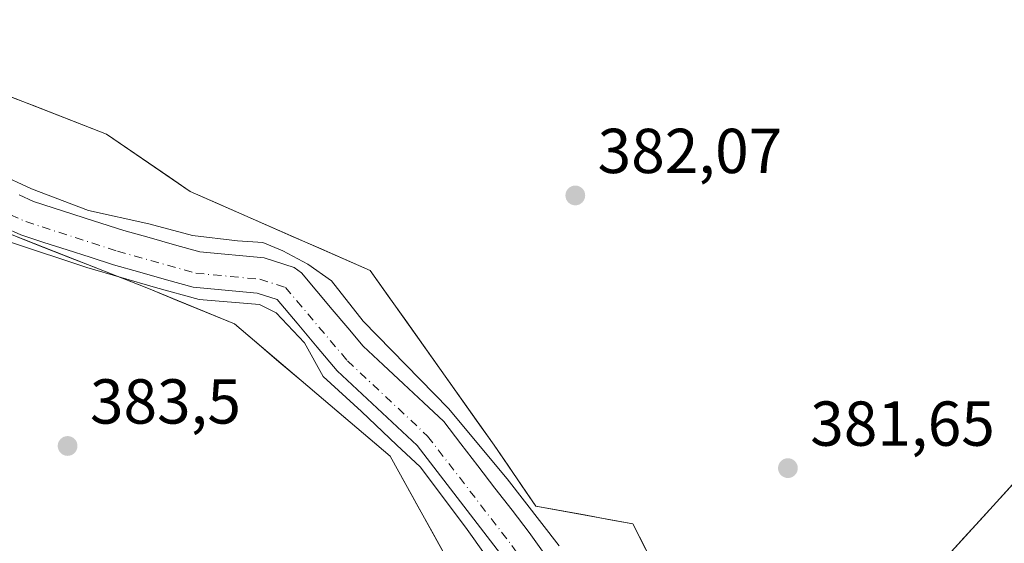
# Model space of a CAD drawing. Units: metres. Extents: x 587040 to 590483, y 4724352 to 4726710.
# Drawn here: x 587575 to 587731, y 4725566 to 4725649 of the extents above; entities that cross this region are included whole.
import ezdxf

# ---------------------------------------------------------------- set-up
doc = ezdxf.new("R2010")
doc.units = ezdxf.units.M
doc.header["$MEASUREMENT"] = 0
doc.linetypes.add('DGN Style 4', pattern=[2.638475, 1.318413, -0.659207, 0.001648, -0.659207])
for name, color, linetype, lineweight in [('Corriente natural Cxs', 4, 'Continuous', 13), ('Corriente natural eje', 4, 'DGN Style 4', 0), ('Cultivos herbáceos CxS', 92, 'Continuous', 0), ('Curva de nivel normal', 30, 'Continuous', 0), ('Pastizal CxS', 92, 'Continuous', 0), ('Punto de cota en terreno', 7, 'Continuous', 0), ('Rótulo de punto de cota en terreno', 7, 'Continuous', 0), ('Suelo desnudo CxS', 253, 'Continuous', 0)]:
    doc.layers.add(name, color=color, linetype=linetype, lineweight=lineweight)
doc.styles.add('Style-Arial', font='txt')

# ---------------------------------------------------------------- blocks, each defined once
blk = doc.blocks.new('5PATER')
at = {"layer": 'Suelo desnudo CxS', "linetype": 'Continuous', "lineweight": 0}
h = blk.add_hatch(color=51, dxfattribs=at)
edge = h.paths.add_edge_path()
edge.add_ellipse((0, 0), major_axis=(-0.11, -0.111), ratio=0.999422, start_angle=0, end_angle=360)

msp = doc.modelspace()

# ---------------------------------------------------------------- linework, layer by layer
at = {"layer": 'Corriente natural Cxs', "color": 4, "linetype": 'Continuous', "lineweight": 13}
for points in [[(587575.3551, 4725621.4251, 381.0363), (587577.6401, 4725620.4101, 381.2013), (587582.3868, 4725618.8768, 381.415), (587587.1334, 4725617.3434, 381.7806), (587591.8801, 4725615.8101, 381.3774), (587595.8835, 4725614.6901, 380.9844), (587599.8868, 4725613.5701, 380.8372), (587603.8902, 4725612.4501, 380.8924), (587607.2902, 4725612.1301, 380.9905), (587610.6901, 4725611.8101, 380.7388), (587614.0901, 4725611.4901, 380.6993), (587618.7901, 4725609.9801, 380.8435), (587619.9602, 4725609.1301, 380.8625), (587622.3952, 4725606.2426, 380.742), (587624.8302, 4725603.3551, 380.4179), (587627.2651, 4725600.4676, 380.4629), (587629.7001, 4725597.5801, 380.1334), (587632.8801, 4725594.6001, 379.922), (587636.0601, 4725591.6201, 380.1641), (587639.2401, 4725588.6401, 380.4072), (587642.4201, 4725585.6601, 380.5556), (587645.1181, 4725582.1581, 380.8064), (587647.8161, 4725578.6561, 380.432), (587650.5142, 4725575.1541, 380.4783), (587653.2122, 4725571.6521, 380.2473), (587655.9102, 4725568.1501, 380.539), (587658.8252, 4725564.0926, 380.2816)], [(587575.3551, 4725621.4251, 381.0363), (587577.6401, 4725620.4101, 381.2013), (587582.3868, 4725618.8768, 381.415), (587587.1334, 4725617.3434, 381.7806), (587591.8801, 4725615.8101, 381.3774), (587595.8835, 4725614.6901, 380.9844), (587599.8868, 4725613.5701, 380.8372), (587603.8902, 4725612.4501, 380.8924), (587607.2902, 4725612.1301, 380.9905), (587610.6901, 4725611.8101, 380.7388), (587614.0901, 4725611.4901, 380.6993), (587618.7901, 4725609.9801, 380.8435), (587619.9602, 4725609.1301, 380.8625), (587622.3952, 4725606.2426, 380.742), (587624.8302, 4725603.3551, 380.4179), (587627.2651, 4725600.4676, 380.4629), (587629.7001, 4725597.5801, 380.1334), (587632.8801, 4725594.6001, 379.922), (587636.0601, 4725591.6201, 380.1641), (587639.2401, 4725588.6401, 380.4072), (587642.4201, 4725585.6601, 380.5556), (587645.1181, 4725582.1581, 380.8064), (587647.8161, 4725578.6561, 380.432), (587650.5142, 4725575.1541, 380.4783), (587653.2122, 4725571.6521, 380.2473), (587655.9102, 4725568.1501, 380.539), (587658.8252, 4725564.0926, 380.2816)], [(587651.3701, 4725564.7801, 380.102), (587648.7401, 4725568.1941, 380.3071), (587646.1101, 4725571.6081, 380.3249), (587643.4801, 4725575.0221, 380.6786), (587640.8501, 4725578.4361, 380.808), (587638.2201, 4725581.8501, 380.8275), (587635.0626, 4725584.8076, 381.0161), (587631.9051, 4725587.7651, 380.8977), (587628.7476, 4725590.7226, 380.894), (587625.5901, 4725593.6801, 380.9418), (587622.4401, 4725597.4201, 380.5798), (587619.2901, 4725601.1601, 380.3302), (587616.1401, 4725604.9001, 379.9905), (587612.9501, 4725605.9201, 379.7667), (587609.5868, 4725606.2368, 380.209), (587606.2235, 4725606.5534, 380.5355), (587602.8602, 4725606.8701, 380.5864), (587598.6568, 4725608.0468, 380.2683), (587594.4535, 4725609.2234, 380.4931), (587590.2501, 4725610.4001, 380.6453), (587586.5926, 4725611.5801, 380.6143), (587582.9351, 4725612.7601, 380.436), (587579.2776, 4725613.9401, 381.1177), (587575.6201, 4725615.1201, 381.4513), (587573.0351, 4725616.2751, 381.3066)], [(587651.3701, 4725564.7801, 380.102), (587648.7401, 4725568.1941, 380.3071), (587646.1101, 4725571.6081, 380.3249), (587643.4801, 4725575.0221, 380.6786), (587640.8501, 4725578.4361, 380.808), (587638.2201, 4725581.8501, 380.8275), (587635.0626, 4725584.8076, 381.0161), (587631.9051, 4725587.7651, 380.8977), (587628.7476, 4725590.7226, 380.894), (587625.5901, 4725593.6801, 380.9418), (587622.4401, 4725597.4201, 380.5798), (587619.2901, 4725601.1601, 380.3302), (587616.1401, 4725604.9001, 379.9905), (587612.9501, 4725605.9201, 379.7667), (587609.5868, 4725606.2368, 380.209), (587606.2235, 4725606.5534, 380.5355), (587602.8602, 4725606.8701, 380.5864), (587598.6568, 4725608.0468, 380.2683), (587594.4535, 4725609.2234, 380.4931), (587590.2501, 4725610.4001, 380.6453), (587586.5926, 4725611.5801, 380.6143), (587582.9351, 4725612.7601, 380.436), (587579.2776, 4725613.9401, 381.1177), (587575.6201, 4725615.1201, 381.4513), (587573.0351, 4725616.2751, 381.3066)]]:
    msp.add_polyline3d(points, dxfattribs=at)
at = {"layer": 'Corriente natural eje', "color": 4, "linetype": 'DGN Style 4', "lineweight": 0}
msp.add_polyline3d([(587571.4901, 4725619.4101, 380.7867), (587576.4201, 4725617.2101, 380.7865), (587590.8901, 4725612.5501, 379.9862), (587603.2701, 4725609.0801, 380.4296), (587613.4001, 4725608.1201, 379.5573), (587617.4301, 4725606.8301, 379.8508), (587627.2201, 4725595.2301, 380.3473), (587639.8901, 4725583.3601, 380.4919), (587653.1701, 4725566.1101, 379.7637), (587664.9201, 4725549.7701, 379.5605), (587669.3501, 4725544.8701, 379.5219), (587673.6601, 4725541.5501, 379.2047), (587678.2401, 4725538.7001, 379.6445), (587685.7501, 4725534.8201, 379.5271), (587690.9101, 4725533.0901, 379.3848), (587694.3601, 4725532.3801, 379.4534), (587699.8901, 4725532.0101, 379.6592), (587706.9901, 4725532.8001, 379.2474), (587712.1901, 4725534.0701, 379.3447), (587717.2401, 4725535.8001, 379.3233), (587725.4101, 4725539.7001, 379.0928), (587729.9301, 4725543.1601, 378.9736), (587734.5501, 4725549.4701, 378.8703)], dxfattribs=at)
at = {"layer": 'Cultivos herbáceos CxS', "color": 92, "linetype": 'Continuous', "lineweight": 0}
for points in [[(587736.8239, 4725580.7389, 380.8129), (587706.2777, 4725547.2135, 381.9509), (587682.4371, 4725549.4489, 381.7271), (587672.3111, 4725569.5053, 381.8279), (587656.9703, 4725572.2953, 381.592), (587650.3873, 4725581.9007, 381.7032), (587630.8295, 4725609.4797, 382.031), (587602.4035, 4725621.9831, 382.1318), (587589.1535, 4725631.0485, 382.0601), (587565.7919, 4725640.1147, 382.0437), (587551.8453, 4725653.7131, 382.3366), (587536.1557, 4725672.1932, 382.9484), (587569.9071, 4725670.1863, 384.2262), (587588.8919, 4725667.0217, 383.1282), (587603.1307, 4725674.9319, 383.861), (587623.6979, 4725686.7967, 385.3305), (587639.5187, 4725690.7519, 385.0424), (587683.0253, 4725697.0795, 384.1366), (587705.1741, 4725708.9449, 383.796), (587713.5869, 4725717.1849, 383.7068), (587717.1597, 4725721.8945, 383.565), (587725.5621, 4725724.3887, 383.3409), (587767.2369, 4725736.111, 381.7697)], [(587464.6997, 4725684.4268, 386.3219), (587480.2145, 4725683.0157, 385.393), (587481.0649, 4725680.9111, 385.1946), (587509.8893, 4725662.0619, 383.2939), (587538.5961, 4725633.1413, 384.0461), (587571.0225, 4725616.4047, 381.5521), (587595.7781, 4725606.6413, 380.9833), (587609.3763, 4725601.0625, 382.227), (587633.9669, 4725580.1987, 382.1434), (587651.6349, 4725548.2657, 382.7122), (587636.7457, 4725541.6119, 383.7668), (587580.2617, 4725545.7967, 386.6219), (587497.2763, 4725598.0999, 386.342), (587455.3145, 4725613.1519, 387.7272)], [(587481.0649, 4725680.9111, 385.1946), (587509.8893, 4725662.0619, 383.2939), (587538.5961, 4725633.1413, 384.0461), (587571.0225, 4725616.4047, 381.5521), (587595.7781, 4725606.6413, 380.9833), (587609.3763, 4725601.0625, 382.227), (587633.9669, 4725580.1987, 382.1434), (587651.6349, 4725548.2657, 382.7122)], [(587536.1557, 4725672.1932, 382.9484), (587551.8453, 4725653.7131, 382.3366), (587565.7919, 4725640.1147, 382.0437), (587589.1535, 4725631.0485, 382.0601), (587602.4035, 4725621.9831, 382.1318), (587630.8295, 4725609.4797, 382.031), (587650.3873, 4725581.9007, 381.7032), (587656.9703, 4725572.2953, 381.592), (587672.3111, 4725569.5053, 381.8279), (587682.4371, 4725549.4489, 381.7271), (587706.2777, 4725547.2135, 381.9509), (587736.8239, 4725580.7389, 380.8129)]]:
    msp.add_polyline3d(points, dxfattribs=at)
at = {"layer": 'Curva de nivel normal', "color": 30, "linetype": 'Continuous', "lineweight": 0, "elevation": 380, "flags": 128}
for points in [[(587660.6737, 4725566.0525), (587652.4716, 4725576.6359), (587643.16, 4725587.7151), (587629.7125, 4725601.4921), (587624.6902, 4725607.8568), (587620.9861, 4725610.5026), (587617.0173, 4725612.6193), (587613.8423, 4725613.9422), (587609.8736, 4725614.2068), (587602.7298, 4725615.0005), (587595.8506, 4725616.8526), (587586.3256, 4725618.9693), (587577.3297, 4725622.4089), (587572.0381, 4725624.7901)], [(587574.1547, 4725613.9422), (587586.061, 4725609.9734), (587596.9089, 4725606.7984), (587603.7881, 4725604.9463), (587613.3131, 4725604.1526), (587615.959, 4725602.8297), (587620.4569, 4725598.0672), (587623.3673, 4725592.7755), (587629.4528, 4725587.2192), (587635.009, 4725581.9275), (587638.7132, 4725578.4879), (587645.857, 4725568.9629), (587655.1174, 4725555.9983), (587661.9966, 4725547.0025), (587667.5528, 4725540.6525), (587676.8133, 4725535.0962), (587685.6959, 4725530.9912), (587691.67, 4725528.6901), (587697.08, 4725527.9601), (587707.25, 4725528.7601), (587720.14, 4725532.0401), (587729.25, 4725536.3001), (587739.4, 4725543.1101)]]:
    msp.add_lwpolyline(points, dxfattribs=at)
at = {"layer": 'Pastizal CxS', "color": 92, "linetype": 'Continuous', "lineweight": 0}
for points in [[(587481.0649, 4725680.9111, 385.1946), (587509.8893, 4725662.0619, 383.2939), (587538.5961, 4725633.1413, 384.0461), (587571.0225, 4725616.4047, 381.5521), (587595.7781, 4725606.6413, 380.9833), (587609.3763, 4725601.0625, 382.227), (587633.9669, 4725580.1987, 382.1434), (587651.6349, 4725548.2657, 382.7122)], [(587536.1557, 4725672.1932, 382.9484), (587551.8453, 4725653.7131, 382.3366), (587565.7919, 4725640.1147, 382.0437), (587589.1535, 4725631.0485, 382.0601), (587602.4035, 4725621.9831, 382.1318), (587630.8295, 4725609.4797, 382.031), (587650.3873, 4725581.9007, 381.7032), (587656.9703, 4725572.2953, 381.592), (587672.3111, 4725569.5053, 381.8279), (587682.4371, 4725549.4489, 381.7271), (587706.2777, 4725547.2135, 381.9509), (587736.8239, 4725580.7389, 380.8129)], [(587573.5791, 4725637.0926, 381.9892), (587577.4727, 4725635.5816, 381.9985), (587581.3663, 4725634.0706, 381.993), (587585.2599, 4725632.5595, 381.9793), (587589.1535, 4725631.0485, 382.0601), (587592.466, 4725628.7822, 382.0139), (587595.7785, 4725626.5158, 382.1358), (587599.091, 4725624.2495, 382.2179), (587602.4035, 4725621.9831, 382.1318), (587606.4644, 4725620.1969, 382.0955), (587610.5252, 4725618.4107, 381.9291), (587614.5861, 4725616.6245, 381.7219), (587618.6469, 4725614.8383, 381.7247), (587622.7078, 4725613.0521, 382.0068), (587626.7686, 4725611.2659, 381.9882), (587630.8295, 4725609.4797, 382.031), (587633.6235, 4725605.5398, 381.9552), (587636.4174, 4725601.6, 381.7953), (587639.2114, 4725597.6601, 381.6085), (587642.0054, 4725593.7203, 381.6345), (587644.7994, 4725589.7804, 381.6104), (587647.5933, 4725585.8406, 381.9307), (587650.3873, 4725581.9007, 381.7032), (587652.5816, 4725578.6989, 381.7072), (587654.776, 4725575.4971, 381.4698), (587656.9703, 4725572.2953, 381.592), (587660.8055, 4725571.5978, 382.0338), (587664.6407, 4725570.9003, 382.1224), (587668.4759, 4725570.2028, 381.945), (587672.3111, 4725569.5053, 381.8279), (587674.3363, 4725565.494, 381.852)], [(587658.8252, 4725564.0926, 380.2816), (587655.9102, 4725568.1501, 380.539), (587653.2122, 4725571.6521, 380.2473), (587650.5142, 4725575.1541, 380.4783), (587647.8161, 4725578.6561, 380.432), (587645.1181, 4725582.1581, 380.8064), (587642.4201, 4725585.6601, 380.5556), (587639.2401, 4725588.6401, 380.4072), (587636.0601, 4725591.6201, 380.1641), (587632.8801, 4725594.6001, 379.922), (587629.7001, 4725597.5801, 380.1334), (587627.2651, 4725600.4676, 380.4629), (587624.8302, 4725603.3551, 380.4179), (587622.3952, 4725606.2426, 380.742), (587619.9602, 4725609.1301, 380.8625), (587618.7901, 4725609.9801, 380.8435), (587614.0901, 4725611.4901, 380.6993), (587610.6901, 4725611.8101, 380.7388), (587607.2902, 4725612.1301, 380.9905), (587603.8902, 4725612.4501, 380.8924), (587599.8868, 4725613.5701, 380.8372), (587595.8835, 4725614.6901, 380.9844), (587591.8801, 4725615.8101, 381.3774), (587587.1334, 4725617.3434, 381.7806), (587582.3868, 4725618.8768, 381.415), (587577.6401, 4725620.4101, 381.2013), (587575.3551, 4725621.4251, 381.0363)], [(587575.3551, 4725621.4251, 381.0363), (587577.6401, 4725620.4101, 381.2013), (587582.3868, 4725618.8768, 381.415), (587587.1334, 4725617.3434, 381.7806), (587591.8801, 4725615.8101, 381.3774), (587595.8835, 4725614.6901, 380.9844), (587599.8868, 4725613.5701, 380.8372), (587603.8902, 4725612.4501, 380.8924), (587607.2902, 4725612.1301, 380.9905), (587610.6901, 4725611.8101, 380.7388), (587614.0901, 4725611.4901, 380.6993), (587618.7901, 4725609.9801, 380.8435), (587619.9602, 4725609.1301, 380.8625), (587622.3952, 4725606.2426, 380.742), (587624.8302, 4725603.3551, 380.4179), (587627.2651, 4725600.4676, 380.4629), (587629.7001, 4725597.5801, 380.1334), (587632.8801, 4725594.6001, 379.922), (587636.0601, 4725591.6201, 380.1641), (587639.2401, 4725588.6401, 380.4072), (587642.4201, 4725585.6601, 380.5556), (587645.1181, 4725582.1581, 380.8064), (587647.8161, 4725578.6561, 380.432), (587650.5142, 4725575.1541, 380.4783), (587653.2122, 4725571.6521, 380.2473), (587655.9102, 4725568.1501, 380.539), (587658.8252, 4725564.0926, 380.2816)], [(587573.0351, 4725616.2751, 381.3066), (587575.6201, 4725615.1201, 381.4513), (587579.2776, 4725613.9401, 381.1177), (587582.9351, 4725612.7601, 380.436), (587586.5926, 4725611.5801, 380.6143), (587590.2501, 4725610.4001, 380.6453), (587594.4535, 4725609.2234, 380.4931), (587598.6568, 4725608.0468, 380.2683), (587602.8602, 4725606.8701, 380.5864), (587606.2235, 4725606.5534, 380.5355), (587609.5868, 4725606.2368, 380.209), (587612.9501, 4725605.9201, 379.7667), (587616.1401, 4725604.9001, 379.9905), (587619.2901, 4725601.1601, 380.3302), (587622.4401, 4725597.4201, 380.5798), (587625.5901, 4725593.6801, 380.9418), (587628.7476, 4725590.7226, 380.894), (587631.9051, 4725587.7651, 380.8977), (587635.0626, 4725584.8076, 381.0161), (587638.2201, 4725581.8501, 380.8275), (587640.8501, 4725578.4361, 380.808), (587643.4801, 4725575.0221, 380.6786), (587646.1101, 4725571.6081, 380.3249), (587648.7401, 4725568.1941, 380.3071), (587651.3701, 4725564.7801, 380.102)], [(587573.0351, 4725616.2751, 381.3066), (587575.6201, 4725615.1201, 381.4513), (587579.2776, 4725613.9401, 381.1177), (587582.9351, 4725612.7601, 380.436), (587586.5926, 4725611.5801, 380.6143), (587590.2501, 4725610.4001, 380.6453), (587594.4535, 4725609.2234, 380.4931), (587598.6568, 4725608.0468, 380.2683), (587602.8602, 4725606.8701, 380.5864), (587606.2235, 4725606.5534, 380.5355), (587609.5868, 4725606.2368, 380.209), (587612.9501, 4725605.9201, 379.7667), (587616.1401, 4725604.9001, 379.9905), (587619.2901, 4725601.1601, 380.3302), (587622.4401, 4725597.4201, 380.5798), (587625.5901, 4725593.6801, 380.9418), (587628.7476, 4725590.7226, 380.894), (587631.9051, 4725587.7651, 380.8977), (587635.0626, 4725584.8076, 381.0161), (587638.2201, 4725581.8501, 380.8275), (587640.8501, 4725578.4361, 380.808), (587643.4801, 4725575.0221, 380.6786), (587646.1101, 4725571.6081, 380.3249), (587648.7401, 4725568.1941, 380.3071), (587651.3701, 4725564.7801, 380.102)], [(587642.8009, 4725564.2322, 382.3431), (587640.5924, 4725568.2238, 382.247), (587638.3839, 4725572.2155, 382.2468), (587636.1754, 4725576.2071, 382.2544), (587633.9669, 4725580.1987, 382.1434), (587630.454, 4725583.1792, 382.4289), (587626.941, 4725586.1598, 382.4477), (587623.4281, 4725589.1403, 382.4333), (587619.9151, 4725592.1209, 382.5883), (587616.4022, 4725595.1014, 382.5972), (587612.8892, 4725598.082, 382.7774), (587609.3763, 4725601.0625, 382.227), (587604.8436, 4725602.9221, 382.4944), (587600.3108, 4725604.7817, 381.7011), (587595.7781, 4725606.6413, 380.9833), (587591.6522, 4725608.2685, 381.0707), (587590.9793, 4725608.5339, 381.0939), (587587.5262, 4725609.8958, 381.1365), (587583.4003, 4725611.523, 380.7672), (587579.2744, 4725613.1502, 381.1827), (587575.1484, 4725614.7775, 381.6365)], [(587721.5508, 4725563.9762, 381.8481), (587724.6054, 4725567.3287, 381.575), (587727.66, 4725570.6813, 381.4278), (587730.7147, 4725574.0338, 381.2941), (587733.7693, 4725577.3864, 381.0034)]]:
    msp.add_polyline3d(points, dxfattribs=at)
at = {"layer": 'Suelo desnudo CxS', "color": 253, "linetype": 'Continuous', "lineweight": 0}
for points in [[(587575.3551, 4725621.4251, 381.0363), (587577.6401, 4725620.4101, 381.2013), (587582.3868, 4725618.8768, 381.415), (587587.1334, 4725617.3434, 381.7806), (587591.8801, 4725615.8101, 381.3774), (587595.8835, 4725614.6901, 380.9844), (587599.8868, 4725613.5701, 380.8372), (587603.8902, 4725612.4501, 380.8924), (587607.2902, 4725612.1301, 380.9905), (587610.6901, 4725611.8101, 380.7388), (587614.0901, 4725611.4901, 380.6993), (587618.7901, 4725609.9801, 380.8435), (587619.9602, 4725609.1301, 380.8625), (587622.3952, 4725606.2426, 380.742), (587624.8302, 4725603.3551, 380.4179), (587627.2651, 4725600.4676, 380.4629), (587629.7001, 4725597.5801, 380.1334), (587632.8801, 4725594.6001, 379.922), (587636.0601, 4725591.6201, 380.1641), (587639.2401, 4725588.6401, 380.4072), (587642.4201, 4725585.6601, 380.5556), (587645.1181, 4725582.1581, 380.8064), (587647.8161, 4725578.6561, 380.432), (587650.5142, 4725575.1541, 380.4783), (587653.2122, 4725571.6521, 380.2473), (587655.9102, 4725568.1501, 380.539), (587658.8252, 4725564.0926, 380.2816)], [(587575.3551, 4725621.4251, 381.0363), (587577.6401, 4725620.4101, 381.2013), (587582.3868, 4725618.8768, 381.415), (587587.1334, 4725617.3434, 381.7806), (587591.8801, 4725615.8101, 381.3774), (587595.8835, 4725614.6901, 380.9844), (587599.8868, 4725613.5701, 380.8372), (587603.8902, 4725612.4501, 380.8924), (587607.2902, 4725612.1301, 380.9905), (587610.6901, 4725611.8101, 380.7388), (587614.0901, 4725611.4901, 380.6993), (587618.7901, 4725609.9801, 380.8435), (587619.9602, 4725609.1301, 380.8625), (587622.3952, 4725606.2426, 380.742), (587624.8302, 4725603.3551, 380.4179), (587627.2651, 4725600.4676, 380.4629), (587629.7001, 4725597.5801, 380.1334), (587632.8801, 4725594.6001, 379.922), (587636.0601, 4725591.6201, 380.1641), (587639.2401, 4725588.6401, 380.4072), (587642.4201, 4725585.6601, 380.5556), (587645.1181, 4725582.1581, 380.8064), (587647.8161, 4725578.6561, 380.432), (587650.5142, 4725575.1541, 380.4783), (587653.2122, 4725571.6521, 380.2473), (587655.9102, 4725568.1501, 380.539), (587658.8252, 4725564.0926, 380.2816)], [(587651.3701, 4725564.7801, 380.102), (587648.7401, 4725568.1941, 380.3071), (587646.1101, 4725571.6081, 380.3249), (587643.4801, 4725575.0221, 380.6786), (587640.8501, 4725578.4361, 380.808), (587638.2201, 4725581.8501, 380.8275), (587635.0626, 4725584.8076, 381.0161), (587631.9051, 4725587.7651, 380.8977), (587628.7476, 4725590.7226, 380.894), (587625.5901, 4725593.6801, 380.9418), (587622.4401, 4725597.4201, 380.5798), (587619.2901, 4725601.1601, 380.3302), (587616.1401, 4725604.9001, 379.9905), (587612.9501, 4725605.9201, 379.7667), (587609.5868, 4725606.2368, 380.209), (587606.2235, 4725606.5534, 380.5355), (587602.8602, 4725606.8701, 380.5864), (587598.6568, 4725608.0468, 380.2683), (587594.4535, 4725609.2234, 380.4931), (587590.2501, 4725610.4001, 380.6453), (587586.5926, 4725611.5801, 380.6143), (587582.9351, 4725612.7601, 380.436), (587579.2776, 4725613.9401, 381.1177), (587575.6201, 4725615.1201, 381.4513), (587573.0351, 4725616.2751, 381.3066)], [(587573.0351, 4725616.2751, 381.3066), (587575.6201, 4725615.1201, 381.4513), (587579.2776, 4725613.9401, 381.1177), (587582.9351, 4725612.7601, 380.436), (587586.5926, 4725611.5801, 380.6143), (587590.2501, 4725610.4001, 380.6453), (587594.4535, 4725609.2234, 380.4931), (587598.6568, 4725608.0468, 380.2683), (587602.8602, 4725606.8701, 380.5864), (587606.2235, 4725606.5534, 380.5355), (587609.5868, 4725606.2368, 380.209), (587612.9501, 4725605.9201, 379.7667), (587616.1401, 4725604.9001, 379.9905), (587619.2901, 4725601.1601, 380.3302), (587622.4401, 4725597.4201, 380.5798), (587625.5901, 4725593.6801, 380.9418), (587628.7476, 4725590.7226, 380.894), (587631.9051, 4725587.7651, 380.8977), (587635.0626, 4725584.8076, 381.0161), (587638.2201, 4725581.8501, 380.8275), (587640.8501, 4725578.4361, 380.808), (587643.4801, 4725575.0221, 380.6786), (587646.1101, 4725571.6081, 380.3249), (587648.7401, 4725568.1941, 380.3071), (587651.3701, 4725564.7801, 380.102)]]:
    msp.add_polyline3d(points, dxfattribs=at)

# ---------------------------------------------------------------- block references
at = {"layer": 'Punto de cota en terreno', "color": 7, "linetype": 'Continuous', "lineweight": 0, "xscale": 10, "yscale": 10, "zscale": 10}
for p in [(587663.21, 4725621.35, 382.07), (587583.02, 4725581.8, 383.5), (587696.79, 4725578.3, 381.65)]:
    msp.add_blockref('5PATER', p, dxfattribs=at)

# ---------------------------------------------------------------- texts
at = {"layer": 'Rótulo de punto de cota en terreno', "color": 7, "linetype": 'Continuous', "lineweight": 0, "style": 'Style-Arial'}
for s, p in [('382,07', (587666.7378, 4725624.8778)), ('383,5', (587586.5478, 4725585.3278)), ('381,65', (587700.3178, 4725581.8278))]:
    msp.add_text(s, height=7, dxfattribs=at).set_placement(p)

doc.saveas('drawing.dxf')
